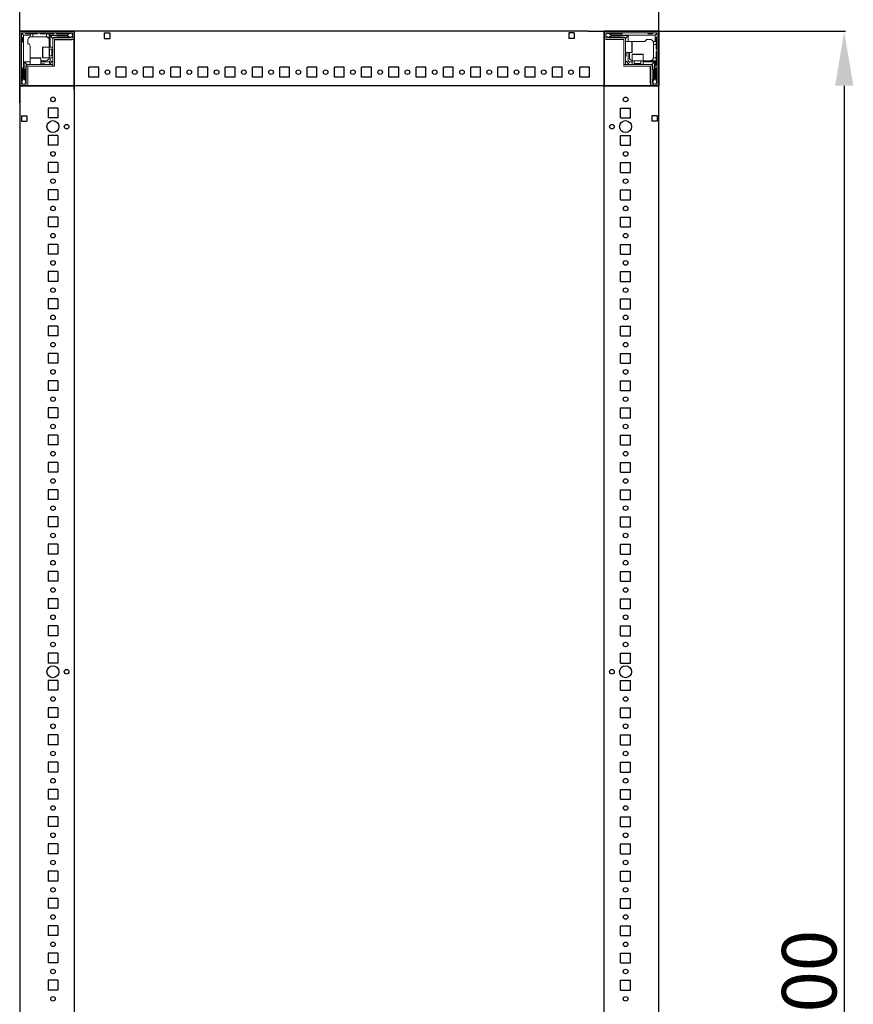
# Model space of a CAD drawing. Units: millimetres. Extents: x -3 to 11579, y -3 to 11520.
# Drawn here: x 1160 to 1925, y 3921 to 4824 of the extents above; entities that cross this region are included whole.
import ezdxf

# ---------------------------------------------------------------- set-up
doc = ezdxf.new("R2010")
doc.units = ezdxf.units.MM
doc.layers.add('2', color=7, linetype='Continuous')
doc.dimstyles.new('ISO-25', dxfattribs={"dimtxt": 2.5, "dimasz": 2.5, "dimexe": 1.25, "dimexo": 0.625, "dimtad": 1, "dimtxsty": 'Standard', "dimcen": 2.5, "dimadec": 0, "dimazin": 0, "dimtfac": 1, "dimtmove": 0, "dimatfit": 3, "dimfxl": 1, "dimarcsym": 0})

# ---------------------------------------------------------------- blocks, each defined once
blk = doc.blocks.new('*D19')
at = {"layer": '2', "color": 0, "linetype": 'ByBlock', "lineweight": -2}
for p, q in [((1681.12, 4813.45), (1917.46, 4813.45)), ((1916.21, 4763.45), (1916.21, 3063.45)), ((1669.37, 3013.45), (1917.46, 3013.45))]:
    blk.add_line(p, q, dxfattribs=at)
at = {"layer": '2', "color": 0, "linetype": 'ByBlock'}
for points in [[(1907.88, 4763.45), (1924.55, 4763.45), (1916.21, 4813.45)], [(1907.88, 3063.45), (1924.55, 3063.45), (1916.21, 3013.45)]]:
    blk.add_solid(points, dxfattribs=at)
at = {"layer": 'Defpoints', "color": 0, "linetype": 'ByBlock'}
for p in [(1680.49, 4813.45), (1668.74, 3013.45), (1916.21, 3013.45)]:
    blk.add_point(p, dxfattribs=at)
at = {"layer": '2', "color": 0, "linetype": 'ByBlock', "insert": (1890.59, 3913.45), "char_height": 50, "attachment_point": 5, "rotation": 90}
blk.add_mtext('1800', dxfattribs=at)
blk = doc.blocks.new('*D20')
at = {"layer": '2', "color": 0, "linetype": 'ByBlock', "lineweight": -2}
for p, q in [((1160.24, 4747.8), (1160.24, 4994.37)), ((1210.24, 4993.12), (1696.24, 4993.12)), ((1746.24, 4724.13), (1746.24, 4994.37))]:
    blk.add_line(p, q, dxfattribs=at)
at = {"layer": '2', "color": 0, "linetype": 'ByBlock'}
for points in [[(1210.24, 5001.45), (1210.24, 4984.79), (1160.24, 4993.12)], [(1696.24, 5001.45), (1696.24, 4984.79), (1746.24, 4993.12)]]:
    blk.add_solid(points, dxfattribs=at)
at = {"layer": 'Defpoints', "color": 0, "linetype": 'ByBlock'}
for p in [(1746.24, 4993.12), (1160.24, 4747.18), (1746.24, 4723.51)]:
    blk.add_point(p, dxfattribs=at)
at = {"layer": '2', "color": 0, "linetype": 'ByBlock', "insert": (1453.24, 5018.74), "char_height": 50, "attachment_point": 5}
blk.add_mtext('586', dxfattribs=at)

msp = doc.modelspace()

# ---------------------------------------------------------------- linework, layer by layer
for p, q in [((1160.241, 4813.45), (1210.241, 4813.45)), ((1160.241, 4763.45), (1160.241, 4813.45)), ((1681.116, 4813.45), (1160.241, 4813.45)), ((1210.241, 4813.45), (1210.241, 3013.45)), ((1210.241, 4813.45), (1210.241, 4763.45)), ((1210.241, 4805.95), (1210.241, 4813.45)), ((1210.241, 4759.7), (1210.241, 4809.7)), ((1237.741, 4811.95), (1237.741, 4806.95)), ((1237.741, 4811.95), (1242.741, 4811.95)), ((1237.741, 4806.95), (1242.741, 4806.95)), ((1242.741, 4811.95), (1242.741, 4806.95)), ((1668.741, 4811.95), (1663.741, 4811.95)), ((1663.741, 4811.95), (1663.741, 4806.95)), ((1668.741, 4806.95), (1663.741, 4806.95)), ((1668.741, 4811.95), (1668.741, 4806.95)), ((1696.241, 3013.45), (1696.241, 4813.45)), ((1696.241, 4813.45), (1696.241, 4763.45)), ((1696.241, 4813.45), (1746.241, 4813.45)), ((1696.241, 4813.45), (1696.241, 4805.95)), ((1696.241, 4763.45), (1696.241, 4813.45)), ((1746.241, 3013.45), (1746.241, 4813.45)), ((1746.241, 4813.45), (1746.241, 4763.45)), ((1223.741, 4771.45), (1223.741, 4780.45)), ((1232.741, 4780.45), (1223.741, 4780.45)), ((1232.741, 4771.45), (1232.741, 4780.45)), ((1248.741, 4771.45), (1248.741, 4780.45)), ((1257.741, 4780.45), (1248.741, 4780.45)), ((1257.741, 4771.45), (1257.741, 4780.45)), ((1273.741, 4771.45), (1273.741, 4780.45)), ((1282.741, 4780.45), (1273.741, 4780.45)), ((1282.741, 4771.45), (1282.741, 4780.45)), ((1298.741, 4771.45), (1298.741, 4780.45)), ((1307.741, 4780.45), (1298.741, 4780.45)), ((1307.741, 4771.45), (1307.741, 4780.45)), ((1323.741, 4771.45), (1323.741, 4780.45)), ((1332.741, 4780.45), (1323.741, 4780.45)), ((1332.741, 4771.45), (1332.741, 4780.45)), ((1348.741, 4771.45), (1348.741, 4780.45)), ((1357.741, 4780.45), (1348.741, 4780.45)), ((1357.741, 4771.45), (1357.741, 4780.45)), ((1373.741, 4771.45), (1373.741, 4780.45)), ((1382.741, 4780.45), (1373.741, 4780.45)), ((1382.741, 4771.45), (1382.741, 4780.45)), ((1398.741, 4771.45), (1398.741, 4780.45)), ((1407.741, 4780.45), (1398.741, 4780.45)), ((1407.741, 4771.45), (1407.741, 4780.45)), ((1423.741, 4771.45), (1423.741, 4780.45)), ((1432.741, 4780.45), (1423.741, 4780.45)), ((1432.741, 4771.45), (1432.741, 4780.45)), ((1448.741, 4771.45), (1448.741, 4780.45)), ((1457.741, 4780.45), (1448.741, 4780.45)), ((1457.741, 4771.45), (1457.741, 4780.45)), ((1473.741, 4771.45), (1473.741, 4780.45)), ((1482.741, 4780.45), (1473.741, 4780.45)), ((1482.741, 4771.45), (1482.741, 4780.45)), ((1498.741, 4771.45), (1498.741, 4780.45)), ((1507.741, 4780.45), (1498.741, 4780.45)), ((1507.741, 4771.45), (1507.741, 4780.45)), ((1523.741, 4771.45), (1523.741, 4780.45)), ((1532.741, 4780.45), (1523.741, 4780.45)), ((1532.741, 4771.45), (1532.741, 4780.45)), ((1548.741, 4771.45), (1548.741, 4780.45)), ((1557.741, 4780.45), (1548.741, 4780.45)), ((1557.741, 4771.45), (1557.741, 4780.45)), ((1573.741, 4771.45), (1573.741, 4780.45)), ((1582.741, 4780.45), (1573.741, 4780.45)), ((1582.741, 4771.45), (1582.741, 4780.45)), ((1598.741, 4771.45), (1598.741, 4780.45)), ((1607.741, 4780.45), (1598.741, 4780.45)), ((1607.741, 4771.45), (1607.741, 4780.45)), ((1623.741, 4771.45), (1623.741, 4780.45)), ((1632.741, 4780.45), (1623.741, 4780.45)), ((1632.741, 4771.45), (1632.741, 4780.45)), ((1648.741, 4771.45), (1648.741, 4780.45)), ((1657.741, 4780.45), (1648.741, 4780.45)), ((1657.741, 4771.45), (1657.741, 4780.45)), ((1673.741, 4771.45), (1673.741, 4780.45)), ((1682.741, 4780.45), (1673.741, 4780.45)), ((1682.741, 4771.45), (1682.741, 4780.45)), ((1232.741, 4771.45), (1223.741, 4771.45)), ((1257.741, 4771.45), (1248.741, 4771.45)), ((1282.741, 4771.45), (1273.741, 4771.45)), ((1307.741, 4771.45), (1298.741, 4771.45)), ((1332.741, 4771.45), (1323.741, 4771.45)), ((1357.741, 4771.45), (1348.741, 4771.45)), ((1382.741, 4771.45), (1373.741, 4771.45)), ((1407.741, 4771.45), (1398.741, 4771.45)), ((1432.741, 4771.45), (1423.741, 4771.45)), ((1457.741, 4771.45), (1448.741, 4771.45)), ((1482.741, 4771.45), (1473.741, 4771.45)), ((1507.741, 4771.45), (1498.741, 4771.45)), ((1532.741, 4771.45), (1523.741, 4771.45)), ((1557.741, 4771.45), (1548.741, 4771.45)), ((1582.741, 4771.45), (1573.741, 4771.45)), ((1607.741, 4771.45), (1598.741, 4771.45)), ((1632.741, 4771.45), (1623.741, 4771.45)), ((1657.741, 4771.45), (1648.741, 4771.45)), ((1682.741, 4771.45), (1673.741, 4771.45)), ((1210.241, 4763.45), (1160.241, 4763.45)), ((1160.241, 4763.45), (1167.741, 4763.45)), ((1696.241, 4763.45), (1163.991, 4763.45)), ((1746.241, 4763.45), (1696.241, 4763.45)), ((1738.741, 4763.45), (1746.241, 4763.45)), ((1195.241, 4742.95), (1186.241, 4742.95)), ((1186.241, 4742.95), (1186.241, 4733.95)), ((1195.241, 4742.95), (1195.241, 4733.95)), ((1711.241, 4742.95), (1720.241, 4742.95)), ((1711.241, 4733.95), (1711.241, 4742.95)), ((1720.241, 4733.95), (1720.241, 4742.95)), ((1161.741, 4735.95), (1161.741, 4730.95)), ((1161.741, 4735.95), (1166.741, 4735.95)), ((1166.741, 4735.95), (1166.741, 4730.95)), ((1195.241, 4733.95), (1186.241, 4733.95)), ((1711.241, 4733.95), (1720.241, 4733.95)), ((1744.741, 4735.95), (1739.741, 4735.95)), ((1739.741, 4735.95), (1739.741, 4730.95)), ((1744.741, 4735.95), (1744.741, 4730.95)), ((1161.741, 4730.95), (1166.741, 4730.95)), ((1744.741, 4730.95), (1739.741, 4730.95)), ((1195.241, 4717.95), (1186.241, 4717.95)), ((1186.241, 4717.95), (1186.241, 4708.95)), ((1195.241, 4717.95), (1195.241, 4708.95)), ((1711.241, 4717.95), (1720.241, 4717.95)), ((1711.241, 4708.95), (1711.241, 4717.95)), ((1720.241, 4708.95), (1720.241, 4717.95)), ((1195.241, 4708.95), (1186.241, 4708.95)), ((1711.241, 4708.95), (1720.241, 4708.95)), ((1195.241, 4692.95), (1186.241, 4692.95)), ((1186.241, 4692.95), (1186.241, 4683.95)), ((1195.241, 4692.95), (1195.241, 4683.95)), ((1711.241, 4692.95), (1720.241, 4692.95)), ((1711.241, 4683.95), (1711.241, 4692.95)), ((1720.241, 4683.95), (1720.241, 4692.95)), ((1195.241, 4683.95), (1186.241, 4683.95)), ((1711.241, 4683.95), (1720.241, 4683.95)), ((1195.241, 4667.95), (1186.241, 4667.95)), ((1186.241, 4667.95), (1186.241, 4658.95)), ((1195.241, 4667.95), (1195.241, 4658.95)), ((1711.241, 4667.95), (1720.241, 4667.95)), ((1711.241, 4658.95), (1711.241, 4667.95)), ((1720.241, 4658.95), (1720.241, 4667.95)), ((1195.241, 4658.95), (1186.241, 4658.95)), ((1711.241, 4658.95), (1720.241, 4658.95)), ((1195.241, 4642.95), (1186.241, 4642.95)), ((1186.241, 4642.95), (1186.241, 4633.95)), ((1195.241, 4642.95), (1195.241, 4633.95)), ((1711.241, 4642.95), (1720.241, 4642.95)), ((1711.241, 4633.95), (1711.241, 4642.95)), ((1720.241, 4633.95), (1720.241, 4642.95)), ((1195.241, 4633.95), (1186.241, 4633.95)), ((1711.241, 4633.95), (1720.241, 4633.95)), ((1195.241, 4617.95), (1186.241, 4617.95)), ((1186.241, 4617.95), (1186.241, 4608.95)), ((1195.241, 4617.95), (1195.241, 4608.95)), ((1711.241, 4617.95), (1720.241, 4617.95)), ((1711.241, 4608.95), (1711.241, 4617.95)), ((1720.241, 4608.95), (1720.241, 4617.95)), ((1195.241, 4608.95), (1186.241, 4608.95)), ((1711.241, 4608.95), (1720.241, 4608.95)), ((1195.241, 4592.95), (1186.241, 4592.95)), ((1186.241, 4592.95), (1186.241, 4583.95)), ((1195.241, 4592.95), (1195.241, 4583.95)), ((1711.241, 4592.95), (1720.241, 4592.95)), ((1711.241, 4583.95), (1711.241, 4592.95)), ((1720.241, 4583.95), (1720.241, 4592.95)), ((1195.241, 4583.95), (1186.241, 4583.95)), ((1711.241, 4583.95), (1720.241, 4583.95)), ((1195.241, 4567.95), (1186.241, 4567.95)), ((1186.241, 4567.95), (1186.241, 4558.95)), ((1195.241, 4567.95), (1195.241, 4558.95)), ((1711.241, 4567.95), (1720.241, 4567.95)), ((1711.241, 4558.95), (1711.241, 4567.95)), ((1720.241, 4558.95), (1720.241, 4567.95)), ((1195.241, 4558.95), (1186.241, 4558.95)), ((1711.241, 4558.95), (1720.241, 4558.95)), ((1195.241, 4542.95), (1186.241, 4542.95)), ((1186.241, 4542.95), (1186.241, 4533.95)), ((1195.241, 4542.95), (1195.241, 4533.95)), ((1711.241, 4542.95), (1720.241, 4542.95)), ((1711.241, 4533.95), (1711.241, 4542.95)), ((1720.241, 4533.95), (1720.241, 4542.95)), ((1195.241, 4533.95), (1186.241, 4533.95)), ((1711.241, 4533.95), (1720.241, 4533.95)), ((1195.241, 4517.95), (1186.241, 4517.95)), ((1186.241, 4517.95), (1186.241, 4508.95)), ((1195.241, 4517.95), (1195.241, 4508.95)), ((1711.241, 4517.95), (1720.241, 4517.95)), ((1711.241, 4508.95), (1711.241, 4517.95)), ((1720.241, 4508.95), (1720.241, 4517.95)), ((1195.241, 4508.95), (1186.241, 4508.95)), ((1711.241, 4508.95), (1720.241, 4508.95)), ((1186.241, 4492.95), (1186.241, 4483.95)), ((1195.241, 4492.95), (1186.241, 4492.95)), ((1195.241, 4492.95), (1195.241, 4483.95)), ((1711.241, 4483.95), (1711.241, 4492.95)), ((1711.241, 4492.95), (1720.241, 4492.95)), ((1720.241, 4483.95), (1720.241, 4492.95)), ((1195.241, 4483.95), (1186.241, 4483.95)), ((1711.241, 4483.95), (1720.241, 4483.95)), ((1195.241, 4467.95), (1186.241, 4467.95)), ((1186.241, 4467.95), (1186.241, 4458.95)), ((1195.241, 4467.95), (1195.241, 4458.95)), ((1711.241, 4458.95), (1711.241, 4467.95)), ((1711.241, 4467.95), (1720.241, 4467.95)), ((1720.241, 4458.95), (1720.241, 4467.95)), ((1195.241, 4458.95), (1186.241, 4458.95)), ((1711.241, 4458.95), (1720.241, 4458.95)), ((1195.241, 4442.95), (1186.241, 4442.95)), ((1186.241, 4442.95), (1186.241, 4433.95)), ((1195.241, 4442.95), (1195.241, 4433.95)), ((1711.241, 4442.95), (1720.241, 4442.95)), ((1711.241, 4433.95), (1711.241, 4442.95)), ((1720.241, 4433.95), (1720.241, 4442.95)), ((1195.241, 4433.95), (1186.241, 4433.95)), ((1711.241, 4433.95), (1720.241, 4433.95)), ((1195.241, 4417.95), (1186.241, 4417.95)), ((1186.241, 4417.95), (1186.241, 4408.95)), ((1195.241, 4417.95), (1195.241, 4408.95)), ((1711.241, 4417.95), (1720.241, 4417.95)), ((1711.241, 4408.95), (1711.241, 4417.95)), ((1720.241, 4408.95), (1720.241, 4417.95)), ((1195.241, 4408.95), (1186.241, 4408.95)), ((1711.241, 4408.95), (1720.241, 4408.95)), ((1195.241, 4392.95), (1186.241, 4392.95)), ((1186.241, 4392.95), (1186.241, 4383.95)), ((1195.241, 4392.95), (1195.241, 4383.95)), ((1711.241, 4392.95), (1720.241, 4392.95)), ((1711.241, 4383.95), (1711.241, 4392.95)), ((1720.241, 4383.95), (1720.241, 4392.95)), ((1195.241, 4383.95), (1186.241, 4383.95)), ((1711.241, 4383.95), (1720.241, 4383.95)), ((1195.241, 4367.95), (1186.241, 4367.95)), ((1186.241, 4367.95), (1186.241, 4358.95)), ((1195.241, 4367.95), (1195.241, 4358.95)), ((1711.241, 4358.95), (1711.241, 4367.95)), ((1711.241, 4367.95), (1720.241, 4367.95)), ((1720.241, 4358.95), (1720.241, 4367.95)), ((1195.241, 4358.95), (1186.241, 4358.95)), ((1711.241, 4358.95), (1720.241, 4358.95)), ((1195.241, 4342.95), (1186.241, 4342.95)), ((1186.241, 4342.95), (1186.241, 4333.95)), ((1195.241, 4342.95), (1195.241, 4333.95)), ((1711.241, 4333.95), (1711.241, 4342.95)), ((1711.241, 4342.95), (1720.241, 4342.95)), ((1720.241, 4333.95), (1720.241, 4342.95)), ((1195.241, 4333.95), (1186.241, 4333.95)), ((1711.241, 4333.95), (1720.241, 4333.95)), ((1195.241, 4317.95), (1186.241, 4317.95)), ((1186.241, 4317.95), (1186.241, 4308.95)), ((1195.241, 4317.95), (1195.241, 4308.95)), ((1711.241, 4308.95), (1711.241, 4317.95)), ((1711.241, 4317.95), (1720.241, 4317.95)), ((1720.241, 4308.95), (1720.241, 4317.95)), ((1195.241, 4308.95), (1186.241, 4308.95)), ((1711.241, 4308.95), (1720.241, 4308.95)), ((1186.241, 4292.95), (1186.241, 4283.95)), ((1195.241, 4292.95), (1186.241, 4292.95)), ((1195.241, 4292.95), (1195.241, 4283.95)), ((1711.241, 4292.95), (1720.241, 4292.95)), ((1711.241, 4283.95), (1711.241, 4292.95)), ((1720.241, 4283.95), (1720.241, 4292.95)), ((1195.241, 4283.95), (1186.241, 4283.95)), ((1711.241, 4283.95), (1720.241, 4283.95)), ((1195.241, 4267.95), (1186.241, 4267.95)), ((1186.241, 4267.95), (1186.241, 4258.95)), ((1195.241, 4267.95), (1195.241, 4258.95)), ((1711.241, 4267.95), (1720.241, 4267.95)), ((1711.241, 4258.95), (1711.241, 4267.95)), ((1720.241, 4258.95), (1720.241, 4267.95)), ((1195.241, 4258.95), (1186.241, 4258.95)), ((1711.241, 4258.95), (1720.241, 4258.95)), ((1195.241, 4242.95), (1186.241, 4242.95)), ((1186.241, 4242.95), (1186.241, 4233.95)), ((1195.241, 4242.95), (1195.241, 4233.95)), ((1711.241, 4233.95), (1711.241, 4242.95)), ((1711.241, 4242.95), (1720.241, 4242.95)), ((1720.241, 4233.95), (1720.241, 4242.95)), ((1195.241, 4233.95), (1186.241, 4233.95)), ((1711.241, 4233.95), (1720.241, 4233.95)), ((1186.241, 4217.95), (1186.241, 4208.95)), ((1195.241, 4217.95), (1186.241, 4217.95)), ((1195.241, 4217.95), (1195.241, 4208.95)), ((1711.241, 4217.95), (1720.241, 4217.95)), ((1711.241, 4208.95), (1711.241, 4217.95)), ((1720.241, 4208.95), (1720.241, 4217.95)), ((1195.241, 4208.95), (1186.241, 4208.95)), ((1711.241, 4208.95), (1720.241, 4208.95)), ((1195.241, 4192.95), (1186.241, 4192.95)), ((1186.241, 4192.95), (1186.241, 4183.95)), ((1195.241, 4192.95), (1195.241, 4183.95)), ((1711.241, 4192.95), (1720.241, 4192.95)), ((1711.241, 4183.95), (1711.241, 4192.95)), ((1720.241, 4183.95), (1720.241, 4192.95)), ((1195.241, 4183.95), (1186.241, 4183.95)), ((1711.241, 4183.95), (1720.241, 4183.95)), ((1195.241, 4167.95), (1186.241, 4167.95)), ((1186.241, 4167.95), (1186.241, 4158.95)), ((1195.241, 4167.95), (1195.241, 4158.95)), ((1711.241, 4158.95), (1711.241, 4167.95)), ((1711.241, 4167.95), (1720.241, 4167.95)), ((1720.241, 4158.95), (1720.241, 4167.95)), ((1195.241, 4158.95), (1186.241, 4158.95)), ((1711.241, 4158.95), (1720.241, 4158.95)), ((1186.241, 4142.95), (1186.241, 4133.95)), ((1195.241, 4142.95), (1186.241, 4142.95)), ((1195.241, 4142.95), (1195.241, 4133.95)), ((1711.241, 4142.95), (1720.241, 4142.95)), ((1711.241, 4133.95), (1711.241, 4142.95)), ((1720.241, 4133.95), (1720.241, 4142.95)), ((1195.241, 4133.95), (1186.241, 4133.95)), ((1711.241, 4133.95), (1720.241, 4133.95)), ((1195.241, 4117.95), (1186.241, 4117.95)), ((1186.241, 4117.95), (1186.241, 4108.95)), ((1195.241, 4117.95), (1195.241, 4108.95)), ((1711.241, 4117.95), (1720.241, 4117.95)), ((1711.241, 4108.95), (1711.241, 4117.95)), ((1720.241, 4108.95), (1720.241, 4117.95)), ((1195.241, 4108.95), (1186.241, 4108.95)), ((1711.241, 4108.95), (1720.241, 4108.95)), ((1195.241, 4092.95), (1186.241, 4092.95)), ((1186.241, 4092.95), (1186.241, 4083.95)), ((1195.241, 4092.95), (1195.241, 4083.95)), ((1711.241, 4083.95), (1711.241, 4092.95)), ((1711.241, 4092.95), (1720.241, 4092.95)), ((1720.241, 4083.95), (1720.241, 4092.95)), ((1195.241, 4083.95), (1186.241, 4083.95)), ((1711.241, 4083.95), (1720.241, 4083.95)), ((1186.241, 4067.95), (1186.241, 4058.95)), ((1195.241, 4067.95), (1186.241, 4067.95)), ((1195.241, 4067.95), (1195.241, 4058.95)), ((1711.241, 4067.95), (1720.241, 4067.95)), ((1711.241, 4058.95), (1711.241, 4067.95)), ((1720.241, 4058.95), (1720.241, 4067.95)), ((1195.241, 4058.95), (1186.241, 4058.95)), ((1711.241, 4058.95), (1720.241, 4058.95)), ((1195.241, 4042.95), (1186.241, 4042.95)), ((1186.241, 4042.95), (1186.241, 4033.95)), ((1195.241, 4042.95), (1195.241, 4033.95)), ((1711.241, 4042.95), (1720.241, 4042.95)), ((1711.241, 4033.95), (1711.241, 4042.95)), ((1720.241, 4033.95), (1720.241, 4042.95)), ((1195.241, 4033.95), (1186.241, 4033.95)), ((1711.241, 4033.95), (1720.241, 4033.95)), ((1195.241, 4017.95), (1186.241, 4017.95)), ((1186.241, 4017.95), (1186.241, 4008.95)), ((1195.241, 4017.95), (1195.241, 4008.95)), ((1711.241, 4008.95), (1711.241, 4017.95)), ((1711.241, 4017.95), (1720.241, 4017.95)), ((1720.241, 4008.95), (1720.241, 4017.95)), ((1195.241, 4008.95), (1186.241, 4008.95)), ((1711.241, 4008.95), (1720.241, 4008.95)), ((1186.241, 3992.95), (1186.241, 3983.95)), ((1195.241, 3992.95), (1186.241, 3992.95)), ((1195.241, 3992.95), (1195.241, 3983.95)), ((1711.241, 3992.95), (1720.241, 3992.95)), ((1711.241, 3983.95), (1711.241, 3992.95)), ((1720.241, 3983.95), (1720.241, 3992.95)), ((1195.241, 3983.95), (1186.241, 3983.95)), ((1711.241, 3983.95), (1720.241, 3983.95)), ((1195.241, 3967.95), (1186.241, 3967.95)), ((1186.241, 3967.95), (1186.241, 3958.95)), ((1195.241, 3967.95), (1195.241, 3958.95)), ((1711.241, 3967.95), (1720.241, 3967.95)), ((1711.241, 3958.95), (1711.241, 3967.95)), ((1720.241, 3958.95), (1720.241, 3967.95)), ((1195.241, 3958.95), (1186.241, 3958.95)), ((1711.241, 3958.95), (1720.241, 3958.95)), ((1195.241, 3942.95), (1186.241, 3942.95)), ((1186.241, 3942.95), (1186.241, 3933.95)), ((1195.241, 3942.95), (1195.241, 3933.95)), ((1711.241, 3933.95), (1711.241, 3942.95)), ((1711.241, 3942.95), (1720.241, 3942.95)), ((1720.241, 3933.95), (1720.241, 3942.95)), ((1195.241, 3933.95), (1186.241, 3933.95)), ((1711.241, 3933.95), (1720.241, 3933.95))]:
    msp.add_line(p, q)
at = {"color": 7, "linetype": 'Continuous', "lineweight": 15}
for p, q in [((1160.241, 4811.85), (1160.241, 4765.05)), ((1161.741, 4811.85), (1161.741, 4765.05)), ((1162.741, 4807.45), (1161.741, 4808.45)), ((1208.641, 4813.45), (1161.841, 4813.45)), ((1208.641, 4811.95), (1161.841, 4811.95)), ((1162.18, 4811.51), (1163.741, 4809.95)), ((1162.741, 4803.95), (1162.741, 4807.45)), ((1163.741, 4809.95), (1163.741, 4789.872)), ((1169.741, 4809.95), (1163.741, 4809.95)), ((1165.241, 4811.95), (1166.241, 4810.95)), ((1166.241, 4810.95), (1169.741, 4810.95)), ((1167.741, 4805.45), (1167.741, 4801.95)), ((1169.741, 4810.95), (1169.741, 4809.95)), ((1169.741, 4810.95), (1172.241, 4810.95)), ((1169.741, 4808.278), (1169.741, 4809.95)), ((1172.241, 4808.45), (1170.741, 4808.45)), ((1172.241, 4810.95), (1172.241, 4808.45)), ((1176.241, 4810.95), (1172.241, 4810.95)), ((1184.241, 4808.45), (1172.241, 4808.45)), ((1177.241, 4811.95), (1176.241, 4810.95)), ((1179.241, 4810.95), (1178.241, 4811.95)), ((1184.741, 4810.95), (1179.241, 4810.95)), ((1184.741, 4808.408), (1184.741, 4810.95)), ((1184.741, 4810.95), (1187.241, 4810.95)), ((1187.241, 4809.95), (1187.241, 4810.95)), ((1191.241, 4810.95), (1187.241, 4810.95)), ((1187.241, 4798.95), (1187.241, 4809.95)), ((1203.741, 4809.95), (1187.241, 4809.95)), ((1188.241, 4798.95), (1188.241, 4809.45)), ((1188.241, 4809.45), (1203.741, 4809.45)), ((1190.741, 4806.95), (1188.241, 4809.45)), ((1190.741, 4805.85), (1190.741, 4806.95)), ((1190.741, 4781.45), (1190.741, 4805.85)), ((1191.241, 4810.95), (1192.241, 4811.95)), ((1194.741, 4807.95), (1191.741, 4807.95)), ((1192.241, 4805.85), (1192.241, 4781.45)), ((1192.241, 4805.622), (1208.241, 4805.622)), ((1192.341, 4807.45), (1208.641, 4807.45)), ((1192.341, 4805.95), (1208.641, 4805.95)), ((1193.241, 4811.95), (1194.241, 4810.95)), ((1194.241, 4810.95), (1204.241, 4810.95)), ((1194.241, 4805.45), (1195.941, 4805.45)), ((1204.241, 4808.45), (1195.241, 4808.45)), ((1206.612, 4811.727), (1203.741, 4809.95)), ((1203.741, 4809.95), (1203.741, 4809.45)), ((1203.741, 4809.45), (1206.165, 4807.95)), ((1204.241, 4810.95), (1205.241, 4811.95)), ((1204.741, 4807.95), (1206.165, 4807.95)), ((1206.165, 4807.95), (1206.241, 4807.95)), ((1206.612, 4811.727), (1206.241, 4811.95)), ((1206.241, 4807.95), (1208.741, 4808.95)), ((1208.741, 4810.45), (1206.612, 4811.727)), ((1208.741, 4807.55), (1208.741, 4811.85)), ((1210.241, 4813.372), (1209.133, 4813.372)), ((1210.241, 4813.45), (1210.241, 4811.85)), ((1210.241, 4811.85), (1210.241, 4813.372)), ((1210.241, 4811.85), (1210.241, 4765.05)), ((1210.241, 4807.55), (1210.241, 4811.85)), ((1696.241, 4811.85), (1696.241, 4807.55)), ((1697.741, 4811.85), (1697.741, 4807.55)), ((1699.869, 4811.727), (1697.741, 4810.45)), ((1697.741, 4808.95), (1700.241, 4807.95)), ((1744.641, 4813.45), (1697.841, 4813.45)), ((1744.641, 4811.95), (1697.841, 4811.95)), ((1697.841, 4807.45), (1714.141, 4807.45)), ((1697.841, 4805.95), (1714.141, 4805.95)), ((1700.241, 4811.95), (1699.869, 4811.727)), ((1702.741, 4809.95), (1699.869, 4811.727)), ((1700.241, 4807.95), (1700.316, 4807.95)), ((1700.316, 4807.95), (1702.741, 4809.45)), ((1700.316, 4807.95), (1701.741, 4807.95)), ((1701.241, 4811.95), (1702.241, 4810.95)), ((1702.241, 4810.95), (1712.241, 4810.95)), ((1711.241, 4808.45), (1702.241, 4808.45)), ((1702.741, 4809.45), (1702.741, 4809.95)), ((1722.663, 4809.95), (1702.741, 4809.95)), ((1702.741, 4809.45), (1718.241, 4809.45)), ((1714.741, 4807.95), (1711.741, 4807.95)), ((1712.241, 4810.95), (1713.241, 4811.95)), ((1714.241, 4782.96), (1714.241, 4805.85)), ((1715.741, 4806.95), (1718.241, 4809.45)), ((1715.741, 4805.85), (1715.741, 4806.95)), ((1715.741, 4805.85), (1715.741, 4782.96)), ((1718.241, 4809.45), (1718.241, 4803.95)), ((1742.741, 4809.95), (1722.663, 4809.95)), ((1738.241, 4805.95), (1734.741, 4805.95)), ((1735.741, 4811.95), (1736.741, 4810.95)), ((1736.741, 4810.95), (1740.241, 4810.95)), ((1740.241, 4810.95), (1741.241, 4811.95)), ((1744.301, 4811.51), (1742.741, 4809.95)), ((1742.741, 4803.95), (1742.741, 4809.95)), ((1744.741, 4808.45), (1743.741, 4807.45)), ((1743.741, 4807.45), (1743.741, 4803.95)), ((1744.741, 4765.05), (1744.741, 4811.85)), ((1746.241, 4765.05), (1746.241, 4811.85)), ((1161.741, 4802.95), (1162.741, 4803.95)), ((1169.741, 4789.872), (1169.741, 4799.95)), ((1187.241, 4798.95), (1181.541, 4798.95)), ((1190.741, 4798.95), (1187.241, 4798.95)), ((1187.241, 4788.95), (1187.241, 4798.95)), ((1189.852, 4796.95), (1187.491, 4796.95)), ((1190.241, 4796.395), (1189.852, 4796.95)), ((1189.852, 4790.95), (1189.852, 4796.95)), ((1190.629, 4796.95), (1190.241, 4796.395)), ((1190.241, 4796.067), (1190.241, 4796.395)), ((1190.241, 4791.504), (1190.241, 4796.067)), ((1190.741, 4796.95), (1190.629, 4796.95)), ((1190.629, 4790.95), (1190.629, 4796.95)), ((1721.441, 4803.95), (1715.741, 4803.95)), ((1722.663, 4803.95), (1722.241, 4803.95)), ((1722.663, 4803.95), (1732.741, 4803.95)), ((1741.069, 4803.95), (1742.741, 4803.95)), ((1741.241, 4801.45), (1741.241, 4802.95)), ((1743.741, 4801.45), (1741.241, 4801.45)), ((1741.241, 4789.45), (1741.241, 4801.45)), ((1743.741, 4803.95), (1742.741, 4803.95)), ((1743.741, 4803.95), (1743.741, 4801.45)), ((1743.741, 4797.45), (1743.741, 4801.45)), ((1744.741, 4796.45), (1743.741, 4797.45)), ((1163.741, 4789.872), (1163.741, 4769.95)), ((1169.741, 4789.872), (1169.741, 4789.45)), ((1169.741, 4788.65), (1169.741, 4782.95)), ((1179.741, 4782.95), (1179.741, 4788.65)), ((1181.541, 4788.95), (1187.241, 4788.95)), ((1187.241, 4788.95), (1190.741, 4788.95)), ((1187.491, 4790.95), (1189.852, 4790.95)), ((1188.241, 4786.45), (1188.241, 4788.95)), ((1189.852, 4790.95), (1190.241, 4791.504)), ((1190.241, 4791.504), (1190.629, 4790.95)), ((1190.629, 4790.95), (1190.741, 4790.95)), ((1715.741, 4793.95), (1721.441, 4793.95)), ((1716.241, 4790.95), (1716.241, 4793.95)), ((1718.241, 4793.95), (1718.241, 4786.45)), ((1719.241, 4789.45), (1719.241, 4793.95)), ((1721.741, 4792.15), (1721.741, 4786.45)), ((1731.741, 4786.45), (1731.741, 4792.15)), ((1741.199, 4788.95), (1743.741, 4788.95)), ((1743.741, 4794.45), (1744.741, 4795.45)), ((1743.741, 4788.95), (1743.741, 4794.45)), ((1743.741, 4788.95), (1743.741, 4786.45)), ((1162.741, 4779.45), (1161.741, 4780.45)), ((1162.741, 4769.45), (1162.741, 4779.45)), ((1164.241, 4785.45), (1169.741, 4785.45)), ((1164.241, 4769.95), (1164.241, 4785.45)), ((1166.741, 4782.95), (1164.241, 4785.45)), ((1165.241, 4778.45), (1165.241, 4769.45)), ((1165.741, 4781.95), (1165.741, 4778.95)), ((1166.241, 4765.05), (1166.241, 4781.35)), ((1167.841, 4782.95), (1166.741, 4782.95)), ((1167.741, 4765.05), (1167.741, 4781.35)), ((1167.841, 4782.95), (1190.731, 4782.95)), ((1190.731, 4781.45), (1167.841, 4781.45)), ((1184.241, 4786.45), (1179.741, 4786.45)), ((1179.741, 4785.45), (1187.241, 4785.45)), ((1182.741, 4783.45), (1179.741, 4783.45)), ((1187.241, 4785.45), (1188.241, 4786.45)), ((1187.241, 4785.45), (1187.973, 4783.682)), ((1187.973, 4783.682), (1187.241, 4782.95)), ((1187.973, 4783.682), (1190.008, 4785.717)), ((1190.008, 4785.717), (1188.241, 4786.45)), ((1190.741, 4786.45), (1190.008, 4785.717)), ((1190.731, 4781.45), (1190.731, 4782.95)), ((1190.741, 4781.45), (1192.241, 4781.45)), ((1714.241, 4782.96), (1715.741, 4782.96)), ((1714.241, 4782.95), (1714.241, 4781.45)), ((1714.241, 4782.95), (1738.641, 4782.95)), ((1738.641, 4781.45), (1714.241, 4781.45)), ((1716.473, 4785.717), (1715.741, 4786.45)), ((1718.241, 4786.45), (1716.473, 4785.717)), ((1716.473, 4785.717), (1718.508, 4783.682)), ((1718.241, 4786.45), (1719.241, 4785.45)), ((1718.508, 4783.682), (1719.241, 4785.45)), ((1719.241, 4782.95), (1718.508, 4783.682)), ((1719.241, 4785.45), (1721.741, 4785.45)), ((1721.741, 4786.45), (1721.741, 4782.95)), ((1721.741, 4786.45), (1731.741, 4786.45)), ((1723.741, 4786.2), (1723.741, 4783.838)), ((1723.741, 4783.838), (1724.295, 4783.45)), ((1723.741, 4783.838), (1729.741, 4783.838)), ((1724.295, 4783.45), (1723.741, 4783.061)), ((1723.741, 4783.061), (1723.741, 4782.95)), ((1723.741, 4783.061), (1729.741, 4783.061)), ((1724.295, 4783.45), (1728.859, 4783.45)), ((1728.859, 4783.45), (1729.186, 4783.45)), ((1729.186, 4783.45), (1729.741, 4783.838)), ((1729.741, 4783.061), (1729.186, 4783.45)), ((1729.741, 4783.838), (1729.741, 4786.2)), ((1729.741, 4782.95), (1729.741, 4783.061)), ((1731.741, 4782.95), (1731.741, 4786.45)), ((1731.741, 4786.45), (1742.741, 4786.45)), ((1731.741, 4785.45), (1742.241, 4785.45)), ((1738.241, 4779.45), (1738.241, 4777.75)), ((1738.413, 4781.45), (1738.413, 4765.45)), ((1738.641, 4782.95), (1739.741, 4782.95)), ((1738.741, 4781.35), (1738.741, 4765.05)), ((1739.741, 4782.95), (1742.241, 4785.45)), ((1740.241, 4781.35), (1740.241, 4765.05)), ((1740.741, 4778.95), (1740.741, 4781.95)), ((1741.241, 4769.45), (1741.241, 4778.45)), ((1742.241, 4785.45), (1742.241, 4769.95)), ((1742.741, 4769.95), (1742.741, 4786.45)), ((1742.741, 4786.45), (1743.741, 4786.45)), ((1743.741, 4782.45), (1743.741, 4786.45)), ((1743.741, 4782.45), (1744.741, 4781.45)), ((1744.741, 4780.45), (1743.741, 4779.45)), ((1743.741, 4779.45), (1743.741, 4769.45)), ((1161.741, 4768.45), (1162.741, 4769.45)), ((1163.741, 4769.95), (1161.964, 4767.078)), ((1164.241, 4769.95), (1163.741, 4769.95)), ((1165.741, 4767.525), (1164.241, 4769.95)), ((1165.741, 4767.525), (1165.741, 4768.95)), ((1742.241, 4769.95), (1740.741, 4767.525)), ((1740.741, 4768.95), (1740.741, 4767.525)), ((1742.741, 4769.95), (1742.241, 4769.95)), ((1744.518, 4767.078), (1742.741, 4769.95)), ((1743.741, 4769.45), (1744.741, 4768.45)), ((1161.741, 4767.45), (1161.964, 4767.078)), ((1161.841, 4764.95), (1166.141, 4764.95)), ((1161.841, 4763.45), (1166.141, 4763.45)), ((1161.964, 4767.078), (1163.241, 4764.95)), ((1164.741, 4764.95), (1165.741, 4767.45)), ((1165.741, 4767.45), (1165.741, 4767.525)), ((1210.241, 4765.05), (1210.241, 4763.45)), ((1697.841, 4763.45), (1696.241, 4763.45)), ((1744.641, 4763.45), (1697.841, 4763.45)), ((1740.341, 4764.95), (1744.641, 4764.95)), ((1740.341, 4763.45), (1744.641, 4763.45)), ((1740.741, 4767.525), (1740.741, 4767.45)), ((1740.741, 4767.45), (1741.741, 4764.95)), ((1743.241, 4764.95), (1744.518, 4767.078)), ((1744.518, 4767.078), (1744.741, 4767.45)), ((1746.241, 4763.45), (1744.641, 4763.45)), ((1744.641, 4763.45), (1746.163, 4763.45)), ((1746.163, 4763.45), (1746.163, 4764.557))]:
    msp.add_line(p, q, dxfattribs=at)
at = {"color": 7, "linetype": 'Continuous', "lineweight": 0}
for p, q in [((1696.241, 4813.45), (1696.241, 4811.45)), ((1696.241, 4811.45), (1696.241, 4765.45)), ((1160.241, 4763.45), (1162.241, 4763.45)), ((1162.241, 4763.45), (1208.241, 4763.45)), ((1208.241, 4763.45), (1210.241, 4763.45)), ((1696.241, 4765.45), (1696.241, 4763.45))]:
    msp.add_line(p, q, dxfattribs=at)
at = {"color": 8, "linetype": 'Continuous', "lineweight": 15}
for p, q in [((1181.541, 4798.95), (1181.541, 4788.95)), ((1187.491, 4796.95), (1187.491, 4792.45)), ((1721.441, 4793.95), (1721.441, 4803.95)), ((1179.741, 4788.65), (1169.741, 4788.65)), ((1187.491, 4792.45), (1187.491, 4790.95)), ((1731.741, 4792.15), (1721.741, 4792.15)), ((1725.241, 4786.2), (1723.741, 4786.2)), ((1729.741, 4786.2), (1725.241, 4786.2))]:
    msp.add_line(p, q, dxfattribs=at)
at = {"color": 0}
for points in [[(1160.241, 4763.45), (1210.241, 4763.45), (1210.241, 4813.45), (1160.241, 4813.45)], [(1696.241, 4763.45), (1746.241, 4763.45), (1746.241, 4813.45), (1696.241, 4813.45)]]:
    msp.add_lwpolyline(points, close=True, dxfattribs=at)
at = {"color": 7, "linetype": 'Continuous', "lineweight": 15, "flags": 128}
for points in [[(1721.626, 4803.886), (1721.655, 4803.892), (1722.241, 4803.95)], [(1169.804, 4788.834), (1169.798, 4788.864), (1169.741, 4789.45)]]:
    msp.add_lwpolyline(points, dxfattribs=at)
for centre, radius in [((1240.741, 4775.95), 2.1), ((1265.741, 4775.95), 2.1), ((1290.741, 4775.95), 2.1), ((1315.741, 4775.95), 2.1), ((1340.741, 4775.95), 2.1), ((1365.741, 4775.95), 2.1), ((1390.741, 4775.95), 2.1), ((1415.741, 4775.95), 2.1), ((1440.741, 4775.95), 2.1), ((1465.741, 4775.95), 2.1), ((1490.741, 4775.95), 2.1), ((1515.741, 4775.95), 2.1), ((1540.741, 4775.95), 2.1), ((1565.741, 4775.95), 2.1), ((1590.741, 4775.95), 2.1), ((1615.741, 4775.95), 2.1), ((1640.741, 4775.95), 2.1), ((1665.741, 4775.95), 2.1), ((1190.741, 4750.95), 2.1), ((1715.741, 4750.95), 2.1), ((1190.741, 4725.95), 5.5), ((1203.241, 4725.95), 2.125), ((1703.241, 4725.95), 2.125), ((1715.741, 4725.95), 5.5), ((1715.741, 4725.95), 5.5), ((1190.741, 4700.95), 2.1), ((1715.741, 4700.95), 2.1), ((1190.741, 4675.95), 2.1), ((1715.741, 4675.95), 2.1), ((1190.741, 4650.95), 2.1), ((1715.741, 4650.95), 2.1), ((1190.741, 4625.95), 2.1), ((1715.741, 4625.95), 2.1), ((1190.741, 4600.95), 2.1), ((1715.741, 4600.95), 2.1), ((1190.741, 4575.95), 2.1), ((1715.741, 4575.95), 2.1), ((1190.741, 4550.95), 2.1), ((1715.741, 4550.95), 2.1), ((1190.741, 4525.95), 2.1), ((1715.741, 4525.95), 2.1), ((1190.741, 4500.95), 2.1), ((1715.741, 4500.95), 2.1), ((1190.741, 4475.95), 2.1), ((1715.741, 4475.95), 2.1), ((1190.741, 4450.95), 2.1), ((1715.741, 4450.95), 2.1), ((1190.741, 4425.95), 2.1), ((1715.741, 4425.95), 2.1), ((1190.741, 4400.95), 2.1), ((1715.741, 4400.95), 2.1), ((1190.741, 4375.95), 2.1), ((1715.741, 4375.95), 2.1), ((1190.741, 4350.95), 2.1), ((1715.741, 4350.95), 2.1), ((1190.741, 4325.95), 2.1), ((1715.741, 4325.95), 2.1), ((1190.741, 4300.95), 2.1), ((1715.741, 4300.95), 2.1), ((1190.741, 4275.95), 2.1), ((1715.741, 4275.95), 2.1), ((1190.741, 4250.95), 2.1), ((1715.741, 4250.95), 2.1), ((1190.741, 4225.95), 5.5), ((1203.241, 4225.95), 2.125), ((1703.241, 4225.95), 2.125), ((1715.741, 4225.95), 5.5), ((1190.741, 4200.95), 2.1), ((1715.741, 4200.95), 2.1), ((1190.741, 4175.95), 2.1), ((1715.741, 4175.95), 2.1), ((1190.741, 4150.95), 2.1), ((1715.741, 4150.95), 2.1), ((1190.741, 4125.95), 2.1), ((1715.741, 4125.95), 2.1), ((1190.741, 4100.95), 2.1), ((1715.741, 4100.95), 2.1), ((1190.741, 4075.95), 2.1), ((1715.741, 4075.95), 2.1), ((1190.741, 4050.95), 2.1), ((1715.741, 4050.95), 2.1), ((1190.741, 4025.95), 2.1), ((1715.741, 4025.95), 2.1), ((1190.741, 4000.95), 2.1), ((1715.741, 4000.95), 2.1), ((1190.741, 3975.95), 2.1), ((1715.741, 3975.95), 2.1), ((1190.741, 3950.95), 2.1), ((1715.741, 3950.95), 2.1), ((1190.741, 3925.95), 2.1), ((1715.741, 3925.95), 2.1)]:
    msp.add_circle(centre, radius)
at = {"color": 7, "linetype": 'Continuous', "lineweight": 15}
for centre, radius, start, end in [((1161.841, 4811.85), 1.6, 90, 180), ((1161.841, 4811.85), 0.1, 90, 180), ((1163.241, 4810.45), 1.5, 135, 180), ((1163.241, 4810.45), 1.5, 90, 135), ((1170.741, 4805.45), 3, 109.471221, 180), ((1184.241, 4805.45), 3, 80.405932, 90), ((1191.741, 4806.95), 1, 90, 180), ((1192.341, 4805.85), 1.6, 90, 180), ((1192.341, 4805.85), 0.1, 90, 180), ((1195.241, 4807.95), 0.5, 90, 180), ((1204.241, 4807.95), 0.5, 0, 90), ((1208.241, 4807.622), 2, 270, 340.5873), ((1208.641, 4811.85), 1.6, 0, 90), ((1208.641, 4811.85), 0.1, 0, 90), ((1208.641, 4807.55), 1.6, 270, 0), ((1208.641, 4807.55), 0.1, 270, 0), ((1697.841, 4811.85), 1.6, 90, 180), ((1697.841, 4807.55), 1.6, 180, 270), ((1697.841, 4811.85), 0.1, 90, 180), ((1697.841, 4807.55), 0.1, 180, 270), ((1702.241, 4807.95), 0.5, 90, 180), ((1711.241, 4807.95), 0.5, 0, 90), ((1714.141, 4805.85), 1.6, 0, 90), ((1714.141, 4805.85), 0.1, 0, 90), ((1714.741, 4806.95), 1, 0, 90), ((1732.741, 4805.95), 2, 270, 0), ((1738.241, 4802.95), 3, 19.471221, 90), ((1743.241, 4810.45), 1.5, 45, 90), ((1743.241, 4810.45), 1.5, 0, 45), ((1744.641, 4811.85), 1.6, 0, 90), ((1744.641, 4811.85), 0.1, 0, 90), ((1167.741, 4799.95), 2, 0, 90), ((1181.541, 4798.65), 0.3, 90, 180), ((1187.491, 4797.2), 0.25, 180, 270), ((1721.441, 4803.65), 0.3, 0, 90), ((1170.041, 4788.65), 0.3, 90, 180), ((1179.441, 4788.65), 0.3, 0, 90), ((1181.541, 4789.25), 0.3, 180, 270), ((1184.241, 4789.45), 3, 270, 350.405932), ((1187.491, 4790.7), 0.25, 90, 180), ((1715.741, 4790.95), 0.5, 270, 0), ((1722.241, 4789.45), 3, 180, 260.405932), ((1721.441, 4794.25), 0.3, 270, 0), ((1722.041, 4792.15), 0.3, 90, 180), ((1731.441, 4792.15), 0.3, 0, 90), ((1738.241, 4789.45), 3, 350.405932, 0), ((1165.741, 4778.45), 0.5, 90, 180), ((1166.741, 4781.95), 1, 90, 180), ((1167.841, 4781.35), 1.6, 90, 180), ((1167.841, 4781.35), 0.1, 90, 180), ((1182.741, 4782.95), 0.5, 0, 90), ((1723.491, 4786.2), 0.25, 0, 90), ((1729.991, 4786.2), 0.25, 90, 180), ((1738.641, 4781.35), 1.6, 0, 90), ((1738.641, 4781.35), 0.1, 0, 90), ((1739.741, 4781.95), 1, 0, 90), ((1740.741, 4778.45), 0.5, 0, 90), ((1165.741, 4769.45), 0.5, 180, 270), ((1740.741, 4769.45), 0.5, 270, 0), ((1161.841, 4765.05), 1.6, 180, 270), ((1161.841, 4765.05), 0.1, 180, 270), ((1166.141, 4765.05), 0.1, 270, 0), ((1166.141, 4765.05), 1.6, 270, 0), ((1740.413, 4765.45), 2, 180, 250.5873), ((1740.341, 4765.05), 1.6, 180, 270), ((1740.341, 4765.05), 0.1, 180, 270), ((1744.641, 4765.05), 1.6, 270, 0), ((1744.641, 4765.05), 0.1, 270, 0)]:
    msp.add_arc(centre, radius, start, end, dxfattribs=at)
for points, knots in [([(1169.741, 4808.278), (1169.768, 4808.288), (1169.822, 4808.307), (1170.199, 4808.42), (1170.573, 4808.44), (1170.741, 4808.45)], [0, 0, 0, 0, 0.3554866, 0.7103717, 1, 1, 1, 1]), ([(1184.741, 4808.408), (1184.987, 4808.347), (1185.477, 4808.225), (1186.185, 4807.784), (1186.852, 4807.061), (1187.184, 4806.221), (1187.241, 4805.644), (1187.241, 4805.452), (1187.241, 4805.45)], [0, 0, 0, 0, 0.1514719, 0.3020291, 0.5298531, 0.8435737, 0.9978031, 1, 1, 1, 1]), ([(1181.241, 4798.642), (1181.241, 4798.641), (1181.241, 4798.636), (1181.241, 4798.112), (1181.241, 4797.119), (1181.241, 4796.079), (1181.241, 4795.174), (1181.241, 4794.22), (1181.241, 4792.979), (1181.241, 4792.143), (1181.241, 4791.6)], [0, 0, 0, 0, 0.0942031, 0.2691985, 0.4441939, 0.538397, 0.6345993, 0.7308015, 0.8250046, 1, 1, 1, 1]), ([(1721.741, 4801.65), (1721.741, 4801.724), (1721.741, 4802.297), (1721.741, 4803.102), (1721.741, 4803.637), (1721.741, 4803.641), (1721.741, 4803.642)], [0, 0, 0, 0, 0.0550818, 0.4273434, 0.799605, 1, 1, 1, 1]), ([(1721.741, 4794.257), (1721.741, 4794.258), (1721.741, 4794.263), (1721.741, 4794.787), (1721.741, 4795.78), (1721.741, 4796.82), (1721.741, 4797.725), (1721.741, 4798.679), (1721.741, 4799.92), (1721.741, 4800.756), (1721.741, 4801.3)], [0, 0, 0, 0, 0.0942031, 0.2691985, 0.4441939, 0.538397, 0.6345993, 0.7308015, 0.8250046, 1, 1, 1, 1]), ([(1741.069, 4803.95), (1741.079, 4803.922), (1741.098, 4803.868), (1741.211, 4803.491), (1741.231, 4803.117), (1741.241, 4802.95)], [0, 0, 0, 0, 0.3554866, 0.7103717, 1, 1, 1, 1]), ([(1172.041, 4788.95), (1171.967, 4788.95), (1171.393, 4788.95), (1170.589, 4788.95), (1170.053, 4788.95), (1170.049, 4788.95), (1170.048, 4788.95)], [0, 0, 0, 0, 0.0550818, 0.4273434, 0.799605, 1, 1, 1, 1]), ([(1179.433, 4788.95), (1179.432, 4788.95), (1179.427, 4788.95), (1178.904, 4788.95), (1177.91, 4788.95), (1176.87, 4788.95), (1175.965, 4788.95), (1175.011, 4788.95), (1173.77, 4788.95), (1172.934, 4788.95), (1172.391, 4788.95)], [0, 0, 0, 0, 0.0942031, 0.2691985, 0.4441939, 0.538397, 0.6345993, 0.7308015, 0.8250046, 1, 1, 1, 1]), ([(1181.241, 4791.25), (1181.241, 4791.176), (1181.241, 4790.602), (1181.241, 4789.798), (1181.241, 4789.262), (1181.241, 4789.258), (1181.241, 4789.257)], [0, 0, 0, 0, 0.0550818, 0.4273434, 0.799605, 1, 1, 1, 1]), ([(1724.041, 4792.45), (1723.967, 4792.45), (1723.393, 4792.45), (1722.589, 4792.45), (1722.053, 4792.45), (1722.049, 4792.45), (1722.048, 4792.45)], [0, 0, 0, 0, 0.0550818, 0.4273434, 0.799605, 1, 1, 1, 1]), ([(1731.433, 4792.45), (1731.432, 4792.45), (1731.427, 4792.45), (1730.904, 4792.45), (1729.91, 4792.45), (1728.87, 4792.45), (1727.965, 4792.45), (1727.011, 4792.45), (1725.77, 4792.45), (1724.934, 4792.45), (1724.391, 4792.45)], [0, 0, 0, 0, 0.0942031, 0.2691985, 0.4441939, 0.538397, 0.6345993, 0.7308015, 0.8250046, 1, 1, 1, 1]), ([(1741.199, 4788.95), (1741.138, 4788.704), (1741.016, 4788.213), (1740.575, 4787.506), (1739.852, 4786.838), (1739.012, 4786.506), (1738.435, 4786.45), (1738.243, 4786.45), (1738.241, 4786.45)], [0, 0, 0, 0, 0.1514719, 0.3020291, 0.5298531, 0.8435737, 0.9978031, 1, 1, 1, 1])]:
    msp.add_open_spline(points, degree=3, knots=knots, dxfattribs=at)
at = {"layer": '2', "color": 0, "linetype": 'ByBlock'}
msp.add_line((1160.241, 4813.45), (1160.241, 3013.45), dxfattribs=at)

# ---------------------------------------------------------------- dimensions: what is measured, and where the dimension line sits
dim = msp.add_linear_dim(base=(1746.241, 4993.12), p1=(1160.241, 4747.18), p2=(1746.241, 4723.509), dimstyle='ISO-25', override={"dimtxt": 50, "dimasz": 50}, dxfattribs=at)
dim.commit()
dim.dimension.update_dxf_attribs({"geometry": '*D20', "text_midpoint": (1453.241, 4993.12), "dimtype": 160})
dim = msp.add_linear_dim(base=(1916.214, 3013.45), p1=(1680.491, 4813.45), p2=(1668.741, 3013.45), angle=270, dimstyle='ISO-25', override={"dimtxt": 50, "dimasz": 50}, dxfattribs=at)
dim.commit()
dim.dimension.update_dxf_attribs({"geometry": '*D19', "text_midpoint": (1916.214, 3913.45), "dimtype": 160})

doc.saveas('drawing.dxf')
